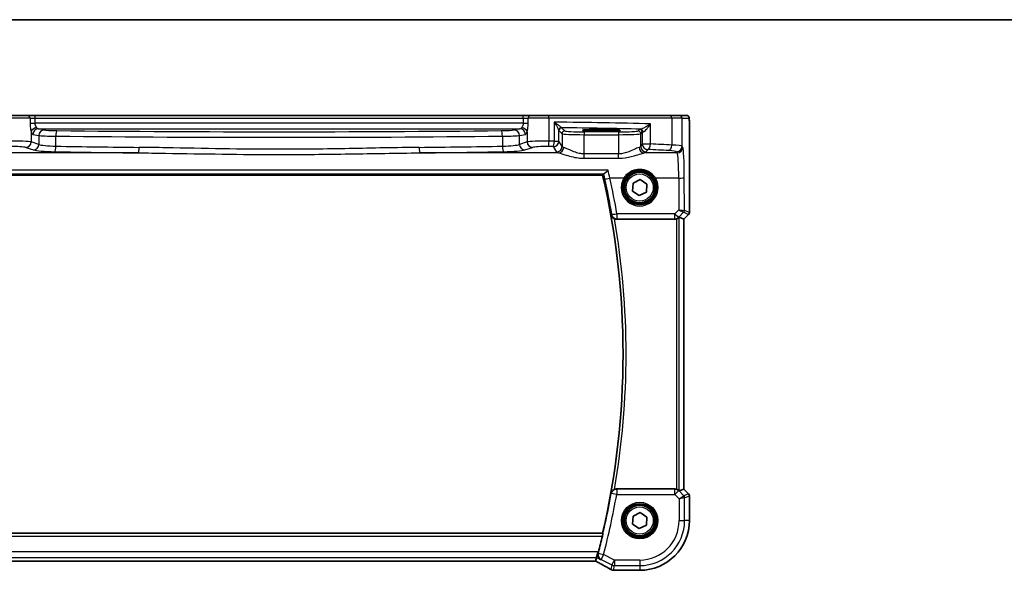
# Model space of a CAD drawing. Units: millimetres. Extents: x 29 to 4174, y 16 to 718.
# Drawn here: x 1195 to 1372, y 619 to 718 of the extents above; entities that cross this region are included whole.
import ezdxf

# ---------------------------------------------------------------- set-up
doc = ezdxf.new("R2010")
doc.units = ezdxf.units.MM
doc.header["$LTSCALE"] = 2
for name, color, linetype, lineweight in [('Border (ISO)', 7, 'Continuous', 35), ('Visible (ISO)', 7, 'Continuous', 35), ('Visible Narrow (ISO)', 7, 'Continuous', 25)]:
    doc.layers.add(name, color=color, linetype=linetype, lineweight=lineweight)

# ---------------------------------------------------------------- blocks, each defined once
blk = doc.blocks.new('図面枠 tk図枠')
at = {"layer": 'Border (ISO)'}
blk.add_line((14.5, 289), (405.5, 289), dxfattribs=at)

msp = doc.modelspace()

# ---------------------------------------------------------------- linework, layer by layer
at = {"layer": 'Visible (ISO)'}
for p, q in [((1192.7307, 701.2599), (1195.9433, 701.2599)), ((1197.3047, 701.2599), (1195.9433, 701.2599)), ((1285.2989, 701.2599), (1197.3047, 701.2599)), ((1286.6603, 701.2599), (1285.2989, 701.2599)), ((1286.6603, 701.2599), (1289.8729, 701.2599)), ((1289.8729, 701.2599), (1311.8063, 701.2599)), ((1311.8063, 701.2599), (1313.4399, 701.2599)), ((1314.7225, 701.2599), (1313.4399, 701.2599)), ((1315.2588, 699.7599), (1315.2588, 683.7848)), ((1298.6518, 698.7216), (1300.1518, 698.7216)), ((1300.1518, 698.4432), (1298.6518, 698.4432)), ((1182.9825, 690.5099), (1299.6211, 690.5099)), ((1305.0074, 687.6212), (1305.1015, 689.0615)), ((1305.1015, 689.0615), (1306.3959, 689.7002)), ((1306.3959, 689.7002), (1307.5962, 688.8985)), ((1307.5962, 688.8985), (1307.5021, 687.4582)), ((1306.2077, 686.8196), (1305.0074, 687.6212)), ((1307.5021, 687.4582), (1306.2077, 686.8196)), ((1315.1123, 683.4312), (1314.2588, 682.5777)), ((1302.1495, 682.5599), (1312.6283, 682.5599)), ((1314.2577, 682.5781), (1313.4357, 682.9186)), ((1314.2577, 682.5781), (1314.2588, 682.5777)), ((1314.2588, 682.5777), (1314.2588, 633.942)), ((1312.6283, 633.9599), (1302.1495, 633.9599)), ((1314.2577, 633.9416), (1313.4357, 633.6011)), ((1314.2588, 633.942), (1314.2577, 633.9416)), ((1314.2588, 633.942), (1315.1123, 633.0885)), ((1315.2588, 632.7349), (1315.2588, 628.2599)), ((1305.0074, 627.6212), (1305.1015, 629.0615)), ((1305.1015, 629.0615), (1306.3959, 629.7002)), ((1306.3959, 629.7002), (1307.5962, 628.8985)), ((1307.5962, 628.8985), (1307.5021, 627.4582)), ((1306.2077, 626.8196), (1305.0074, 627.6212)), ((1307.5021, 627.4582), (1306.2077, 626.8196)), ((1299.6211, 626.0099), (1182.9825, 626.0099)), ((1298.3493, 620.9612), (1298.5004, 621.6011)), ((1298.5004, 621.6011), (1298.7361, 622.5998)), ((1184.257, 620.9601), (1298.3466, 620.9601)), ((1306.3018, 619.3029), (1301.7795, 619.3029))]:
    msp.add_line(p, q, dxfattribs=at)
for centre, radius in [((1306.3018, 688.2599), 3), ((1306.3018, 688.2599), 2.75), ((1306.3018, 628.2599), 3), ((1306.3018, 628.2599), 2.75)]:
    msp.add_circle(centre, radius, dxfattribs=at)
for centre, radius, start, end in [((1160.1768, 658.2599), 143.125, 346.977862, 13.022138), ((1314.7588, 683.7848), 0.5, 315, 0), ((1314.7588, 632.7349), 0.5, 0, 45), ((1306.3018, 628.2599), 8.957, 270, 0), ((1160.1768, 658.2599), 143.2125, 345.555514, 346.761798)]:
    msp.add_arc(centre, radius, start, end, dxfattribs=at)
for centre, major_axis, ratio, start_param, end_param in [((1298.6518, 698.5824), (-2.6565, 0), 0.05240787, 4.71238898, 7.85398163), ((1300.1518, 698.5824), (2.6565, 0), 0.05240787, 4.71238898, 7.85398163), ((1312.6295, 683.5637), (-0.1517, -0.9924), 0.99610631, 0.151097, 0.46415558), ((1312.9364, 682.4174), (0.4997, 0.501), 0.03700701, 0.01526811, 0.61980318), ((1312.6295, 632.956), (-0.1517, 0.9924), 0.99610631, 5.81902973, 6.13208831), ((1312.9364, 634.1024), (0.4997, -0.501), 0.03700701, 5.66338213, 6.2679172), ((1296.7466, 621.7601), (1.6026, -0.7991), 0.02338606, 6.236319, 6.28867888), ((1304.0192, 620.5472), (-3.2355, -0.8962), 0.26216346, 0.59995895, 0.60825694), ((1301.7796, 620.0652), (-0.1052, -0.755), 0.99949707, 0.02972587, 0.1384113)]:
    msp.add_ellipse(centre, major_axis=major_axis, ratio=ratio, start_param=start_param, end_param=end_param, dxfattribs=at)
for points, knots in [([(1314.7225, 701.2599), (1314.7755, 701.2599), (1314.8293, 701.2512), (1314.9301, 701.218), (1314.9783, 701.193), (1315.0637, 701.1299), (1315.1019, 701.0908), (1315.1474, 701.0266), (1315.1606, 701.0044), (1315.1825, 700.9609), (1315.1914, 700.9395), (1315.2041, 700.9029), (1315.2087, 700.8874), (1315.2178, 700.8512), (1315.2215, 700.8317), (1315.2275, 700.794), (1315.2297, 700.7757), (1315.2376, 700.7008), (1315.2413, 700.6385), (1315.2495, 700.4663), (1315.253, 700.3477), (1315.2572, 700.1182), (1315.2582, 700.0066), (1315.2587, 699.8503), (1315.2588, 699.8051), (1315.2588, 699.7599)], [0, 0, 0, 0, 0.015985803, 0.015985803, 0.031903453, 0.031903453, 0.047948713, 0.047948713, 0.055756379, 0.055756379, 0.06293238, 0.06293238, 0.068348422, 0.068348422, 0.076445201, 0.076445201, 0.085863355, 0.085863355, 0.11421676, 0.11421676, 0.153556101, 0.153556101, 0.186974085, 0.186974085, 0.200535449, 0.200535449, 0.200535449, 0.200535449]), ([(1299.8335, 690.7374), (1299.8701, 690.7472), (1299.92, 690.7749), (1300.0543, 690.8678), (1300.144, 690.9408), (1300.3494, 691.1233), (1300.4687, 691.2384), (1300.5883, 691.3628), (1300.5895, 691.3641), (1300.5907, 691.3653)], [0, 0, 0, 0, 0.035266812, 0.035266812, 0.080835002, 0.080835002, 0.133800812, 0.133800812, 0.134341948, 0.134341948, 0.134341948, 0.134341948]), ([(1301.1353, 683.3416), (1301.1356, 683.3403), (1301.1359, 683.3389), (1301.1578, 683.2516), (1301.1922, 683.1675), (1301.2841, 683.0107), (1301.3414, 682.9369), (1301.474, 682.8078), (1301.5479, 682.7512), (1301.6733, 682.6786), (1301.7181, 682.6564), (1301.7642, 682.6371)], [-0.151034786, -0.151034786, -0.151034786, -0.151034786, -0.150522827, -0.150522827, -0.117959462, -0.117959462, -0.086497121, -0.086497121, -0.057565174, -0.057565174, -0.042568647, -0.042568647, -0.042568647, -0.042568647]), ([(1302.1495, 682.5599), (1302.0192, 682.5599), (1301.8902, 682.5853), (1301.7679, 682.6356), (1301.7661, 682.6364), (1301.7642, 682.6371)], [0, 0, 0, 0, 0.039090093, 0.039090093, 0.0396781857, 0.0396781857, 0.0396781857, 0.0396781857]), ([(1312.9364, 682.6087), (1312.9386, 682.6094), (1312.9408, 682.6101), (1313.0117, 682.6336), (1313.0816, 682.6645), (1313.206, 682.7351), (1313.2605, 682.7747), (1313.3132, 682.819), (1313.323, 682.8275), (1313.3323, 682.8359)], [0.2381510361, 0.2381510361, 0.2381510361, 0.2381510361, 0.2388530231, 0.2388530231, 0.2605449652, 0.2605449652, 0.2822369074, 0.2822369074, 0.2873225816, 0.2873225816, 0.2873225816, 0.2873225816]), ([(1301.7642, 633.8826), (1301.7181, 633.8633), (1301.6733, 633.8411), (1301.5479, 633.7685), (1301.474, 633.7119), (1301.3414, 633.5828), (1301.2841, 633.509), (1301.1922, 633.3522), (1301.1578, 633.2681), (1301.1359, 633.1808), (1301.1356, 633.1795), (1301.1353, 633.1781)], [-0.109658867, -0.109658867, -0.109658867, -0.109658867, -0.094425534, -0.094425534, -0.065036727, -0.065036727, -0.033077569, -0.033077569, 0, 0, 0.000520043, 0.000520043, 0.000520043, 0.000520043]), ([(1301.7642, 633.8826), (1301.7916, 633.8941), (1301.8196, 633.9043), (1301.9455, 633.9442), (1302.0472, 633.9599), (1302.1495, 633.9599)], [0.0997026301, 0.0997026301, 0.0997026301, 0.0997026301, 0.1086320894, 0.1086320894, 0.1393293738, 0.1393293738, 0.1393293738, 0.1393293738]), ([(1313.3323, 633.6838), (1313.3242, 633.6911), (1313.3158, 633.6985), (1313.2645, 633.7421), (1313.2094, 633.7824), (1313.0837, 633.8543), (1313.0128, 633.8858), (1312.9408, 633.9096), (1312.9386, 633.9103), (1312.9364, 633.9111)], [0.0346218741, 0.0346218741, 0.0346218741, 0.0346218741, 0.0390351116, 0.0390351116, 0.0610727772, 0.0610727772, 0.0831104428, 0.0831104428, 0.0838124672, 0.0838124672, 0.0838124672, 0.0838124672]), ([(1299.6589, 625.9623), (1299.6625, 625.9575), (1299.6643, 625.9443), (1299.663, 625.8955), (1299.6587, 625.8558), (1299.6454, 625.7649), (1299.6354, 625.7075), (1299.6114, 625.5865), (1299.5975, 625.5235), (1299.5836, 625.4642)], [0.0033505604, 0.0033505604, 0.0033505604, 0.0033505604, 0.0188908767, 0.0188908767, 0.0377817534, 0.0377817534, 0.0569360116, 0.0569360116, 0.0750645108, 0.0750645108, 0.0750645108, 0.0750645108]), ([(1299.2539, 621.2244), (1299.2527, 621.2251), (1299.2515, 621.2258), (1299.1563, 621.2809), (1299.071, 621.354), (1298.9313, 621.529), (1298.8747, 621.6303), (1298.8018, 621.8476), (1298.7813, 621.9611), (1298.7806, 622.1785), (1298.7928, 622.2782), (1298.8201, 622.3779)], [-0.000608223, -0.000608223, -0.000608223, -0.000608223, 0, 0, 0.047875874, 0.047875874, 0.093239103, 0.093239103, 0.133321297, 0.133321297, 0.164999409, 0.164999409, 0.164999409, 0.164999409]), ([(1298.3394, 620.9601), (1298.5616, 620.8439), (1298.7784, 620.7296), (1299.1999, 620.5054), (1299.4045, 620.3956), (1299.7955, 620.1836), (1299.9819, 620.0815), (1300.3332, 619.8866), (1300.4982, 619.7939), (1300.8038, 619.6197), (1300.9443, 619.5382), (1301.0713, 619.4631)], [-1.314096661, -1.314096661, -1.314096661, -1.314096661, -1.189757788, -1.189757788, -1.063907901, -1.063907901, -0.938058013, -0.938058013, -0.812208126, -0.812208126, -0.686358239, -0.686358239, -0.686358239, -0.686358239]), ([(1301.4815, 619.3286), (1301.4473, 619.3319), (1301.4153, 619.3367), (1301.3543, 619.3489), (1301.3252, 619.3562), (1301.2694, 619.3727), (1301.2426, 619.382), (1301.1908, 619.4023), (1301.1659, 619.4133), (1301.1175, 619.437), (1301.094, 619.4496), (1301.0713, 619.4631)], [0, 0, 0, 0, 0.0048156093, 0.0048156093, 0.0096312185, 0.0096312185, 0.0144468278, 0.0144468278, 0.0192624371, 0.0192624371, 0.0240780463, 0.0240780463, 0.0240780463, 0.0240780463]), ([(1301.6968, 619.3074), (1301.6848, 619.3087), (1301.6725, 619.31), (1301.6475, 619.3126), (1301.6347, 619.3139), (1301.6087, 619.3166), (1301.5955, 619.3179), (1301.5685, 619.3205), (1301.5548, 619.3218), (1301.5269, 619.3244), (1301.5127, 619.3257), (1301.4983, 619.327)], [-1.1232230281, -1.1232230281, -1.1232230281, -1.1232230281, -1.1074234002, -1.1074234002, -1.0916237723, -1.0916237723, -1.0758241444, -1.0758241444, -1.0600245165, -1.0600245165, -1.0442248885, -1.0442248885, -1.0442248885, -1.0442248885])]:
    msp.add_open_spline(points, degree=3, knots=knots, dxfattribs=at)
for points, degree in [([(1299.6211, 690.5099), (1299.7027, 690.6126), (1299.7844, 690.7154)], 2), ([(1299.8335, 690.7374), (1299.8067, 690.7303), (1299.7903, 690.7229), (1299.7844, 690.7154)], 3), ([(1299.6589, 625.9623), (1299.64, 625.9861), (1299.6211, 626.0099)], 2), ([(1298.8201, 622.3779), (1298.8347, 622.4312), (1298.8489, 622.4846), (1298.8623, 622.5367)], 3)]:
    msp.add_open_spline(points, degree=degree, dxfattribs=at)
at = {"layer": 'Visible Narrow (ISO)'}
for p, q in [((1197.3047, 700.7599), (1197.3047, 701.2599)), ((1285.2989, 700.7599), (1285.2989, 701.2599)), ((1196.3971, 700.7599), (1192.649, 700.7599)), ((1196.3971, 700.7599), (1197.3047, 700.7599)), ((1196.3971, 700.7599), (1196.3971, 699.8985)), ((1196.3971, 699.8378), (1197.2664, 699.8378)), ((1196.3971, 699.8378), (1197.3047, 699.8378)), ((1196.3971, 699.8378), (1196.3971, 699.8377)), ((1196.3971, 699.8377), (1197.3047, 699.8377)), ((1197.3047, 699.8378), (1197.2664, 699.8378)), ((1197.3047, 700.7599), (1285.2989, 700.7599)), ((1197.3047, 699.8378), (1197.3047, 700.7599)), ((1197.3047, 699.8377), (1197.3047, 699.8378)), ((1285.2989, 699.8377), (1197.3047, 699.8377)), ((1285.2989, 700.7599), (1286.2065, 700.7599)), ((1285.2989, 700.7599), (1285.2989, 699.8378)), ((1285.2989, 699.8378), (1286.2065, 699.8378)), ((1285.3372, 699.8378), (1285.2989, 699.8378)), ((1285.2989, 699.8378), (1285.2989, 699.8377)), ((1285.2989, 699.8377), (1286.2065, 699.8377)), ((1285.3372, 699.8378), (1286.2065, 699.8378)), ((1289.9546, 700.7599), (1286.2065, 700.7599)), ((1286.2065, 699.8985), (1286.2065, 700.7599)), ((1286.2065, 699.8377), (1286.2065, 699.8378)), ((1312.0722, 700.7599), (1289.9546, 700.7599)), ((1289.9546, 696.6392), (1289.9546, 700.7599)), ((1290.8977, 700.043), (1290.8977, 696.6251)), ((1308.2433, 696.1081), (1308.2433, 699.7333)), ((1313.9392, 700.7599), (1312.0722, 700.7599)), ((1312.0722, 700.7599), (1312.0722, 695.9178)), ((1313.9392, 700.7599), (1315.2218, 700.7599)), ((1313.9392, 695.7092), (1313.9392, 700.7599)), ((1315.2577, 699.7599), (1315.2588, 699.7599)), ((1315.2577, 699.7599), (1315.2577, 683.785)), ((1196.6012, 698.2972), (1196.6012, 696.48)), ((1196.9149, 697.8405), (1197.977, 697.6327)), ((1198.9429, 698.6314), (1197.8808, 698.8391)), ((1197.8808, 698.8391), (1284.7228, 698.8391)), ((1197.977, 697.6327), (1197.977, 696.0308)), ((1284.7228, 698.8391), (1283.6607, 698.6314)), ((1284.6266, 697.6327), (1285.6887, 697.8405)), ((1284.6266, 696.0308), (1284.6266, 697.6327)), ((1286.0024, 698.2972), (1286.0024, 696.48)), ((1291.7173, 696.6251), (1291.7173, 698.573)), ((1291.7328, 698.5295), (1292.3031, 697.9592)), ((1292.8025, 698.4585), (1292.2321, 699.0288)), ((1292.3031, 697.9592), (1292.3031, 695.6472)), ((1296.2977, 698.2847), (1296.2977, 697.7854)), ((1302.5059, 698.2847), (1296.2977, 698.2847)), ((1296.2977, 697.7854), (1302.5059, 697.7854)), ((1296.2977, 694.3299), (1296.2977, 697.7854)), ((1298.6518, 698.4432), (1298.6518, 698.7216)), ((1300.1518, 698.4432), (1300.1518, 698.7216)), ((1302.5059, 698.2847), (1302.5059, 697.7854)), ((1302.5059, 697.7854), (1302.5059, 694.3299)), ((1306.2772, 698.7346), (1306.0011, 698.4585)), ((1306.5005, 697.9592), (1306.7766, 698.2353)), ((1306.5005, 695.6472), (1306.5005, 697.9592)), ((1306.7766, 698.2353), (1306.7766, 696.1081)), ((1197.977, 696.0308), (1196.6012, 696.48)), ((1201.0542, 695.7151), (1201.0542, 697.5193)), ((1281.5493, 697.5193), (1281.5493, 695.7151)), ((1286.0024, 696.48), (1284.6266, 696.0308)), ((1290.8977, 696.6251), (1291.7173, 696.6251)), ((1292.3031, 695.6472), (1291.7173, 696.6251)), ((1306.7766, 696.1081), (1306.5005, 695.6472)), ((1306.7766, 696.1081), (1308.2433, 696.1081)), ((1215.9421, 694.505), (1190.9181, 694.505)), ((1195.6352, 695.4838), (1197.011, 695.0346)), ((1291.6855, 694.505), (1266.6614, 694.505)), ((1285.5925, 695.0346), (1286.9683, 695.4838)), ((1290.7187, 695.6289), (1291.3045, 694.651)), ((1296.2977, 693.5289), (1296.2977, 694.3299)), ((1302.5059, 694.3299), (1296.2977, 694.3299)), ((1302.5059, 693.5289), (1302.5059, 694.3299)), ((1313.0652, 694.505), (1307.1181, 694.505)), ((1307.4991, 694.651), (1307.7752, 695.1119)), ((1312.9406, 694.713), (1313.0652, 694.505)), ((1314.0638, 695.5011), (1313.9392, 695.7092)), ((1296.2977, 693.5289), (1302.5059, 693.5289)), ((1300.5907, 691.3653), (1182.0129, 691.3653)), ((1182.7701, 690.7374), (1299.8335, 690.7374)), ((1303.4409, 689.9598), (1300.9464, 689.9598)), ((1313.3511, 689.9598), (1309.1627, 689.9598)), ((1313.3511, 689.9598), (1313.3772, 684.2699)), ((1314.3767, 684.1499), (1314.3497, 690.0469)), ((1302.1963, 683.5248), (1302.1963, 682.6158)), ((1312.6369, 683.5248), (1302.1963, 683.5248)), ((1313.3772, 684.2699), (1312.6369, 683.5248)), ((1312.6369, 682.6158), (1312.6369, 683.5248)), ((1313.343, 682.9058), (1314.2279, 683.7965)), ((1314.2305, 683.7968), (1315.1114, 683.4319)), ((1315.1114, 683.4319), (1314.2577, 682.5781)), ((1315.2577, 683.785), (1314.3767, 684.1499)), ((1315.1123, 683.4312), (1315.1114, 683.4319)), ((1315.2577, 683.785), (1315.2588, 683.7848)), ((1302.1963, 682.6158), (1312.6369, 682.6158)), ((1312.6369, 682.6158), (1312.6283, 682.5599)), ((1312.9364, 682.6087), (1312.9364, 633.9111)), ((1313.3323, 682.8359), (1313.343, 682.9058)), ((1313.4357, 633.6011), (1313.4357, 682.9186)), ((1314.2577, 682.5781), (1314.2577, 633.9416)), ((1312.6295, 633.9522), (1302.1559, 633.9522)), ((1302.1559, 633.9522), (1302.1559, 632.956)), ((1312.6283, 633.9599), (1312.6295, 633.9522)), ((1312.6295, 632.956), (1312.6295, 633.9522)), ((1314.2577, 633.9416), (1315.1114, 633.0878)), ((1302.1559, 632.956), (1301.1751, 633.1308)), ((1302.1559, 632.956), (1312.6295, 632.956)), ((1313.3356, 633.6622), (1312.6295, 632.956)), ((1312.6295, 632.956), (1313.4095, 632.176)), ((1313.3356, 633.6622), (1313.3323, 633.6838)), ((1314.2619, 632.7359), (1313.3356, 633.6622)), ((1313.4095, 632.176), (1314.2619, 632.7359)), ((1314.4081, 632.3829), (1313.4095, 632.176)), ((1313.4095, 632.176), (1313.4095, 628.2599)), ((1315.1114, 633.0878), (1314.2619, 632.7359)), ((1314.4081, 632.3829), (1315.2577, 632.7348)), ((1314.4081, 628.2599), (1314.4081, 632.3829)), ((1315.1114, 633.0878), (1315.1123, 633.0885)), ((1315.2588, 632.7349), (1315.2577, 632.7348)), ((1315.2577, 632.7348), (1315.2577, 628.2599)), ((1313.4095, 628.2599), (1314.4081, 628.2599)), ((1315.2577, 628.2599), (1314.4081, 628.2599)), ((1315.2577, 628.2599), (1315.2588, 628.2599)), ((1299.6589, 625.9623), (1182.9447, 625.9623)), ((1183.02, 625.4642), (1299.5836, 625.4642)), ((1298.7361, 622.5998), (1183.8675, 622.5998)), ((1184.1032, 621.6011), (1298.5004, 621.6011)), ((1298.5004, 621.6011), (1299.2539, 621.2244)), ((1298.8623, 622.5367), (1298.7361, 622.5998)), ((1298.8295, 622.379), (1299.7939, 622.1295)), ((1299.7939, 622.1295), (1299.3473, 621.2363)), ((1301.7485, 621.1522), (1299.7939, 622.1295)), ((1298.3493, 620.9612), (1184.2543, 620.9612)), ((1299.3473, 621.2363), (1301.3019, 620.259)), ((1301.3019, 620.259), (1301.1095, 619.444)), ((1301.3019, 620.259), (1301.7485, 621.1522)), ((1301.5532, 619.3262), (1301.7485, 620.1535)), ((1306.3018, 621.1522), (1301.7485, 621.1522)), ((1301.7485, 621.1522), (1301.7485, 620.1535)), ((1301.7485, 620.1535), (1306.3018, 620.1535)), ((1306.3018, 621.1522), (1306.3018, 620.1535)), ((1306.3018, 620.1535), (1306.3018, 619.304)), ((1306.3018, 619.304), (1301.7782, 619.304)), ((1306.3018, 619.304), (1306.3018, 619.3029))]:
    msp.add_line(p, q, dxfattribs=at)
for centre, radius in [((1306.3018, 688.2599), 2.45), ((1306.3018, 628.2599), 3.2979), ((1306.3018, 628.2599), 3.098), ((1306.3018, 628.2599), 2.45)]:
    msp.add_circle(centre, radius, dxfattribs=at)
for centre, radius, start, end in [((1160.1768, 658.2599), 143.1726, 349.910552, 10.089448), ((1160.1768, 658.2599), 143.6707, 350.231101, 9.768899), ((1160.1768, 658.2599), 143.2201, 345.491171, 349.894722), ((1160.1768, 658.2599), 144.2163, 345.491171, 349.894722), ((1306.3018, 628.2599), 8.9559, 270, 0), ((1306.3018, 628.2599), 8.1063, 270, 0), ((1306.3018, 628.2599), 7.1077, 270, 0)]:
    msp.add_arc(centre, radius, start, end, dxfattribs=at)
for centre, major_axis, ratio, start_param, end_param in [((1195.9433, 700.7599), (0, 0.5), 0.90760737, 4.71238898, 6.28318531), ((1286.6603, 700.7599), (0, 0.5), 0.90760737, 0, 1.57079633), ((1289.8729, 700.7599), (0, 0.5), 0.16325817, 4.71238898, 6.28318531), ((1311.8063, 700.7599), (0, 0.5), 0.5318859, 4.71238898, 6.28318531), ((1313.4399, 700.7599), (0, 0.5), 0.99862953, 4.71238898, 6.28318531), ((1314.7225, 700.7599), (0, 0.5), 0.99862953, 4.71238898, 6.28318531), ((1197.3047, 699.9425), (-1, 0), 0.10481556, 0.43324702, 1.53247275), ((1285.2989, 699.9425), (-1, 0), 0.10481556, 1.60911991, 2.70834563), ((1280.1591, 697.0008), (-60, 0), 0.05153432, 4.22528376, 4.53244267), ((1197.5671, 698.2972), (0.9514, 0.3079), 0.75434694, 1.33135923, 2.73633542), ((1196.9429, 699.8377), (0, -2), 0.26794919, 5.59161463, 6.23082543), ((1197.8808, 697.8405), (0.192, 0.9814), 0.96469056, 0.20003588, 1.75728625), ((1197.9089, 699.8377), (0, 1), 0.53589838, 2.45002197, 3.08923278), ((1198.9429, 697.6327), (0.192, 0.9814), 0.96469056, 0.20003588, 1.75728625), ((1201.8407, 697.6734), (4, 0), 0.03930583, 3.40339204, 4.51449217), ((1201.8407, 698.6721), (-3, 0), 0.05240778, 0.26179939, 1.37289951), ((1201.2509, 697.5193), (0.0105, 0.9999), 0.19659719, 0.05340304, 1.57286234), ((1241.3018, 708.9855), (-203.71, 0), 0.05240778, 1.37289951, 1.76869314), ((1280.7629, 698.6721), (-3, 0), 0.05240778, 1.76869314, 2.87979327), ((1281.3527, 697.5193), (-0.0105, 0.9999), 0.19659719, 4.71032297, 6.22978227), ((1280.7629, 697.6734), (4, 0), 0.03930583, 4.91028579, 6.02138592), ((1283.6607, 697.6327), (-0.192, 0.9814), 0.96469056, 4.52589906, 6.08314943), ((1284.6947, 699.8377), (0, -1), 0.53589838, 0.05235988, 0.69157068), ((1284.7228, 697.8405), (-0.192, 0.9814), 0.96469056, 4.52589906, 6.08314943), ((1285.0365, 698.2972), (-0.9514, 0.3079), 0.75434694, 3.54684989, 4.95182608), ((1285.6606, 699.8377), (0, 2), 0.26794919, 3.19395253, 3.83316333), ((1292.2166, 698.573), (-0.4889, -0.1048), 0.97013703, 4.54653067, 6.06570784), ((1292.2321, 698.5295), (-0.3536, -0.3536), 0.99726469, 3.92836034, 5.49641762), ((1280.1591, 696.0022), (59, 0), 0.05240778, 1.10847973, 1.36471228), ((1292.8025, 697.9592), (-0.3536, -0.3536), 0.99726469, 3.92836034, 5.49641762), ((1296.2977, 697.9688), (4, 0), 0.04585681, 3.19395253, 4.71238898), ((1296.2977, 698.4681), (-3.5, 0), 0.05240778, 0.05235988, 1.57079633), ((1302.5059, 698.4681), (-3.5, 0), 0.05240778, 1.57079633, 3.08923278), ((1302.5059, 697.9688), (4, 0), 0.04585681, 4.71238898, 6.23082543), ((1306.0011, 697.9592), (0.3536, -0.3536), 0.99726469, 0.78676769, 2.35482496), ((1307.7752, 698.7305), (-1.5, 0), 0.05240778, 5.76190867, 6.23082543), ((1306.2772, 698.2353), (0.3536, -0.3536), 0.99726469, 0.78676769, 2.35482496), ((1306.4744, 698.2703), (-0.0454, 0.4979), 0.86628996, 4.63349399, 6.17822471), ((1307.7752, 698.2312), (1, 0), 0.07861167, 2.62031602, 3.08923278), ((1193.2204, 696.4234), (-3.5, 0), 0.0624919, 3.40339204, 4.87638121), ((1195.6352, 696.48), (-0.3104, -0.9506), 0.9624951, 0.32705272, 1.87528957), ((1197.011, 696.0308), (-0.3104, -0.9506), 0.9624951, 0.32705272, 1.87528957), ((1201.8407, 696.144), (-4, 0), 0.10936083, 0.26179939, 1.37289951), ((1241.3018, 707.9869), (204.71, 0), 0.05215177, 4.51449217, 4.91028579), ((1280.7629, 696.144), (-4, 0), 0.10936083, 1.76869314, 2.87979327), ((1285.5925, 696.0308), (0.3104, -0.9506), 0.9624951, 4.40789574, 5.95613258), ((1289.3832, 696.4234), (-3.5, 0), 0.0624919, 4.54839675, 6.02138592), ((1286.9683, 696.48), (0.3104, -0.9506), 0.9624951, 4.40789574, 5.95613258), ((1289.7913, 696.6392), (-0.0145, -0.9999), 0.16324151, 0.08845604, 1.57315965), ((1280.1591, 691.5466), (-60, 0), 0.08603052, 4.53244267, 4.54839675), ((1290.7187, 696.6251), (-0.0159, -0.9999), 0.17895481, 0.08870203, 1.57364446), ((1290.7187, 696.6251), (0.8579, 0.5139), 0.9948398, 4.1749656, 5.74120053), ((1307.7752, 696.1081), (0.8579, -0.5139), 0.9948398, 3.68357743, 5.24981236), ((1307.7752, 696.1081), (-0.0463, -0.9989), 0.46767778, 0.09876422, 1.59246541), ((1280.1591, 691.5466), (-60, 0), 0.08603052, 4.15156292, 4.22528376), ((1311.5403, 695.9178), (-0.0549, -0.9985), 0.53131096, 0.1030602, 1.59998448), ((1309.9447, 695.6955), (-4, 0), 0.0656165, 3.19395253, 4.15156292), ((1193.2204, 695.4272), (2.5, 0), 0.08748866, 0.26179939, 1.73478856), ((1201.8407, 695.1478), (5, 0), 0.08748866, 3.40339204, 4.51449217), ((1200.8576, 695.7151), (-0.0175, -0.9998), 0.19657855, 0.08900764, 1.57424496), ((1241.3018, 712.365), (205.71, 0), 0.08748866, 4.51449217, 4.58879595), ((1241.3018, 713.3612), (-204.71, 0), 0.08791604, 1.37289951, 1.4472033), ((1215.9421, 695.5011), (-0.0109, -0.9999), 0.12327145, 0.08793889, 1.57213609), ((1241.3018, 713.3612), (-204.71, 0), 0.08791604, 1.69438936, 1.76869314), ((1266.6614, 695.5011), (0.0109, -0.9999), 0.12327145, 4.71104922, 6.19524642), ((1241.3018, 712.365), (205.71, 0), 0.08748866, 4.83598201, 4.91028579), ((1281.746, 695.7151), (0.0175, -0.9998), 0.19657855, 4.70894035, 6.19417767), ((1280.7629, 695.1478), (5, 0), 0.08748866, 4.91028579, 6.02138592), ((1289.3832, 695.4272), (2.5, 0), 0.08748866, 1.4068041, 2.87979327), ((1280.1591, 690.5504), (59, 0), 0.08748866, 1.39085002, 1.4068041), ((1291.3045, 695.6472), (-0.8579, -0.5139), 0.9948398, 1.03337295, 2.59960788), ((1296.2977, 694.6739), (5, 0), 0.08748866, 3.19395253, 3.53807163), ((1291.6855, 695.5011), (-0.2046, -0.9789), 0.91943724, 0.22349271, 1.76062549), ((1296.2977, 695.6701), (-4, 0), 0.10936083, 0.05235988, 0.39647897), ((1302.5059, 695.6701), (-4, 0), 0.10936083, 2.74511368, 3.08923278), ((1307.1181, 695.5011), (0.2046, -0.9789), 0.91943724, 4.52255981, 6.0596926), ((1307.4991, 695.6472), (0.8579, -0.5139), 0.9948398, 3.68357743, 5.24981236), ((1302.5059, 694.6739), (5, 0), 0.08748866, 5.88670633, 6.23082543), ((1280.1591, 690.5504), (59, 0), 0.08748866, 1.00997027, 1.08369111), ((1309.9447, 694.6993), (3, 0), 0.08748866, 0.05235988, 1.00997027), ((1312.9406, 695.7092), (-0.8579, -0.5139), 0.9948398, 1.03337295, 2.59960788), ((1313.0652, 695.5011), (-0.8579, -0.5139), 0.9948398, 1.03337295, 2.59960788), ((1313.0378, 689.524), (0, -5), 0.06288934, 1.65806279, 3.05432619), ((1314.0364, 689.524), (0, 6), 0.05240778, 4.79965544, 6.19591884), ((1300.9464, 690.0469), (-0.9771, -0.213), 0.0851711, 0.08758553, 1.55223439), ((1160.1768, 659.2755), (0, 144.079), 0.99997071, 4.88149939, 4.92700075), ((1306.3018, 688.2526), (0, -3.3315), 0.99999533, 4.17438388, 8.39198674), ((1303.4409, 689.9772), (0.1717, -0.1025), 0.07491832, 4.75706437, 6.24818031), ((1309.1627, 689.9772), (-0.1717, -0.1025), 0.07491832, 0.035005, 1.52612093), ((1313.3511, 690.0469), (1, 0.0046), 0.08715483, 4.71198937, 6.23062524), ((1302.1963, 683.612), (-0.9857, -0.1683), 0.08592177, 0.08759121, 1.55612743), ((1302.1963, 683.612), (-0.7667, 0.642), 0.99355269, 0.87690545, 2.26468721), ((1312.6369, 683.612), (0.7094, -0.7048), 0.06194553, 4.77385531, 6.23072459), ((1313.3772, 684.3571), (1.0008, -0.203), 0.08365601, 4.72935977, 6.18622904), ((1313.3772, 684.3571), (0.8554, -0.5577), 0.07157457, 4.75902233, 6.21589161), ((1313.8748, 684.1496), (-0.1666, 0.4714), 0.99269387, 3.59023944, 4.36968335), ((1313.7335, 683.2946), (0.4974, 0.502), 0.03731914, 0.01525484, 0.07702144), ((1313.8774, 684.1499), (0.1913, 0.4619), 0.99839497, 4.3202575, 5.10452046), ((1313.3804, 683.6477), (0.9977, 0.5032), 0.00505083, 6.16633995, 6.22810655), ((1314.7584, 683.785), (-0.1913, -0.4619), 0.99839497, 1.17866484, 1.96292781), ((1312.6369, 683.612), (-0.9885, 0.1511), 0.99610631, 1.72189332, 2.50601045), ((1302.1559, 632.956), (-0.7666, -0.6421), 0.99355119, 4.01835884, 5.40641912), ((1312.6295, 632.956), (0.9885, 0.1511), 0.99610631, 0.6355822, 1.41969933), ((1313.9088, 632.3829), (-0.1913, 0.4619), 0.99839497, 4.3202575, 5.10452046), ((1314.7584, 632.7348), (0.1913, -0.4619), 0.99839497, 1.17866484, 1.96292781), ((1299.7939, 622.1295), (0.126, -0.992), 0.99559303, 4.33430415, 5.69111843), ((1296.2373, 621.6958), (5.7984, -2.9072), 0.04684915, 0.59692508, 1.2229249), ((1301.7485, 621.1522), (0.9732, -0.2298), 0.99855333, 4.48088869, 4.94388927), ((1301.5532, 620.0751), (-0.0717, -0.7466), 0.87697175, 0, 0.10912674), ((1301.5657, 620.074), (-0.0673, -0.747), 0.86364923, 0, 0.1040094), ((1296.5946, 619.1736), (-5.75, 0), 0.05240778, 3.58916595, 3.66816409), ((1301.7782, 620.053), (-0.0814, -0.7456), 0.90049552, 0, 0.12064225)]:
    msp.add_ellipse(centre, major_axis=major_axis, ratio=ratio, start_param=start_param, end_param=end_param, dxfattribs=at)
for points, knots in [([(1196.3971, 699.8985), (1196.3971, 699.889), (1196.3971, 699.8794), (1196.3971, 699.864), (1196.3971, 699.8582), (1196.3971, 699.8487), (1196.3971, 699.8451), (1196.3971, 699.8406), (1196.3971, 699.8396), (1196.3971, 699.8385), (1196.3971, 699.8382), (1196.3971, 699.8379), (1196.3971, 699.8379), (1196.3971, 699.8378)], [-0.00607869779, -0.00607869779, -0.00607869779, -0.00607869779, -0.00321461832, -0.00321461832, -0.00145664781, -0.00145664781, -0.00037620821, -0.00037620821, -0.00009637074, -0.00009637074, -0.00002419041, -0.00002419041, -0.00000520523, -0.00000520523, -0.00000520523, -0.00000520523]), ([(1196.3971, 699.8377), (1196.3971, 699.7172), (1196.401, 699.5967), (1196.4208, 699.2894), (1196.4423, 699.1065), (1196.5036, 698.7168), (1196.5467, 698.5192), (1196.5917, 698.335), (1196.5965, 698.3159), (1196.6012, 698.2972)], [0, 0, 0, 0, 0.036155268, 0.036155268, 0.094003697, 0.094003697, 0.169206655, 0.169206655, 0.178162245, 0.178162245, 0.178162245, 0.178162245]), ([(1197.5671, 699.0675), (1197.5611, 699.0768), (1197.555, 699.0864), (1197.4971, 699.1784), (1197.4417, 699.2773), (1197.3628, 699.4721), (1197.3352, 699.5636), (1197.3098, 699.7172), (1197.3047, 699.7775), (1197.3047, 699.8377)], [-0.178162245, -0.178162245, -0.178162245, -0.178162245, -0.169206655, -0.169206655, -0.094003697, -0.094003697, -0.036155268, -0.036155268, 0, 0, 0, 0]), ([(1285.2989, 699.8377), (1285.2989, 699.6599), (1285.2509, 699.4833), (1285.1376, 699.2317), (1285.0846, 699.1419), (1285.0365, 699.0675)], [-0.178167407, -0.178167407, -0.178167407, -0.178167407, -0.071455875, -0.071455875, 0, 0, 0, 0]), ([(1286.0024, 698.2972), (1286.0399, 698.446), (1286.0811, 698.6257), (1286.1692, 699.1288), (1286.2065, 699.482), (1286.2065, 699.8377)], [0, 0, 0, 0, 0.071455875, 0.071455875, 0.178167407, 0.178167407, 0.178167407, 0.178167407]), ([(1286.2065, 699.8378), (1286.2065, 699.8379), (1286.2065, 699.8379), (1286.2065, 699.8382), (1286.2065, 699.8385), (1286.2065, 699.8396), (1286.2065, 699.8406), (1286.2065, 699.8451), (1286.2065, 699.8487), (1286.2065, 699.8582), (1286.2065, 699.864), (1286.2065, 699.8794), (1286.2065, 699.889), (1286.2065, 699.8985)], [-0.00602332442, -0.00602332442, -0.00602332442, -0.00602332442, -0.00600433924, -0.00600433924, -0.0059321589, -0.0059321589, -0.00565232141, -0.00565232141, -0.00457188173, -0.00457188173, -0.00281391134, -0.00281391134, 0.00005016814, 0.00005016814, 0.00005016814, 0.00005016814]), ([(1292.1971, 699.0581), (1292.1881, 699.0705), (1292.1736, 699.0865), (1292.1237, 699.1357), (1292.0814, 699.173), (1291.9659, 699.2692), (1291.8868, 699.3316), (1291.6781, 699.4908), (1291.538, 699.5937), (1291.2346, 699.8107), (1291.0672, 699.9273), (1290.8977, 700.043)], [0, 0, 0, 0, 0.023355919, 0.023355919, 0.060725389, 0.060725389, 0.108829563, 0.108829563, 0.177438514, 0.177438514, 0.250816392, 0.250816392, 0.250816392, 0.250816392]), ([(1290.8977, 700.043), (1291.0113, 699.8703), (1291.1223, 699.6962), (1291.3207, 699.3723), (1291.411, 699.2188), (1291.5421, 698.9811), (1291.5908, 698.888), (1291.659, 698.7444), (1291.6828, 698.6887), (1291.7082, 698.6153), (1291.7147, 698.5915), (1291.7173, 698.573)], [-0.250816392, -0.250816392, -0.250816392, -0.250816392, -0.177438514, -0.177438514, -0.108829563, -0.108829563, -0.060725389, -0.060725389, -0.023355919, -0.023355919, 0, 0, 0, 0]), ([(1308.2433, 699.7333), (1308.0561, 699.5966), (1307.8536, 699.4593), (1307.4862, 699.2295), (1307.3235, 699.134), (1307.0409, 698.9824), (1306.9208, 698.923), (1306.7254, 698.8386), (1306.6476, 698.8095), (1306.5404, 698.7795), (1306.5041, 698.7722), (1306.4744, 698.7697)], [-0.000764721, -0.000764721, -0.000764721, -0.000764721, 0.088942045, 0.088942045, 0.157495256, 0.157495256, 0.210624404, 0.210624404, 0.25149298, 0.25149298, 0.277035839, 0.277035839, 0.277035839, 0.277035839]), ([(1306.908, 698.2703), (1306.9362, 698.2742), (1306.9689, 698.2853), (1307.0618, 698.3309), (1307.126, 698.375), (1307.2826, 698.5031), (1307.3757, 698.5934), (1307.5898, 698.8234), (1307.7098, 698.9685), (1307.9748, 699.3173), (1308.1164, 699.5257), (1308.2433, 699.7333)], [-0.277035839, -0.277035839, -0.277035839, -0.277035839, -0.25149298, -0.25149298, -0.210624404, -0.210624404, -0.157495256, -0.157495256, -0.088942045, -0.088942045, 0.000764721, 0.000764721, 0.000764721, 0.000764721]), ([(1315.2218, 700.7599), (1315.2283, 700.7599), (1315.2341, 700.7122), (1315.2446, 700.554), (1315.2491, 700.4423), (1315.2549, 700.2048), (1315.2565, 700.0838), (1315.2576, 699.8956), (1315.2577, 699.8255), (1315.2577, 699.7599)], [-1, -1, -1, -1, -0.70249042, -0.70249042, -0.409663684, -0.409663684, -0.157562955, -0.157562955, 0, 0, 0, 0]), ([(1291.7173, 698.573), (1291.7199, 698.5612), (1291.7224, 698.5516), (1291.7276, 698.5371), (1291.7302, 698.5321), (1291.7328, 698.5295)], [0, 0, 0, 0, 0.0149909658, 0.0149909658, 0.0299819316, 0.0299819316, 0.0299819316, 0.0299819316]), ([(1292.2321, 699.0288), (1292.2262, 699.0306), (1292.2203, 699.034), (1292.2086, 699.0437), (1292.2028, 699.0501), (1292.1971, 699.0581)], [-0.0299819316, -0.0299819316, -0.0299819316, -0.0299819316, -0.0149909658, -0.0149909658, 0, 0, 0, 0]), ([(1215.9421, 694.505), (1217.5636, 694.4903), (1219.1872, 694.4685), (1227.6193, 694.3411), (1234.4601, 694.2102), (1245.5397, 694.2102), (1249.7774, 694.2548), (1258.2355, 694.3836), (1262.4561, 694.4669), (1266.6614, 694.505)], [0, 0, 0, 0, 0.49019177, 0.49019177, 2.54272487, 2.54272487, 3.81408731, 3.81408731, 5.08544975, 5.08544975, 5.08544975, 5.08544975]), ([(1266.5382, 695.5011), (1262.3533, 695.4554), (1258.1532, 695.3556), (1249.7362, 695.201), (1245.5191, 695.1474), (1234.4934, 695.1474), (1227.6858, 695.3046), (1219.2947, 695.4574), (1217.679, 695.4835), (1216.0654, 695.5011)], [-5.08544975, -5.08544975, -5.08544975, -5.08544975, -3.81408731, -3.81408731, -2.54272487, -2.54272487, -0.49019177, -0.49019177, 0, 0, 0, 0]), ([(1291.6855, 694.505), (1291.9898, 694.452), (1292.4608, 694.2916), (1293.4171, 693.995), (1293.8436, 693.8694), (1294.685, 693.6792), (1295.0885, 693.6083), (1295.7661, 693.5424), (1296.0319, 693.5289), (1296.2977, 693.5289)], [-0.600450104, -0.600450104, -0.600450104, -0.600450104, -0.363290843, -0.363290843, -0.207257191, -0.207257191, -0.079714304, -0.079714304, 0, 0, 0, 0]), ([(1296.2977, 694.3299), (1296.0851, 694.3299), (1295.8724, 694.3461), (1295.3303, 694.4251), (1295.0075, 694.5103), (1294.3344, 694.7384), (1293.9932, 694.8892), (1293.2281, 695.2451), (1292.8514, 695.4376), (1292.6079, 695.5011)], [0, 0, 0, 0, 0.079714304, 0.079714304, 0.207257191, 0.207257191, 0.363290843, 0.363290843, 0.600450104, 0.600450104, 0.600450104, 0.600450104]), ([(1306.1956, 695.5011), (1306.0773, 695.4702), (1305.9272, 695.4092), (1305.4704, 695.2024), (1305.1244, 695.0277), (1304.2212, 694.6384), (1303.6248, 694.4287), (1302.8319, 694.3393), (1302.6689, 694.3299), (1302.5059, 694.3299)], [-0.60045662, -0.60045662, -0.60045662, -0.60045662, -0.485210684, -0.485210684, -0.300817186, -0.300817186, -0.061105638, -0.061105638, 0, 0, 0, 0]), ([(1302.5059, 693.5289), (1302.7096, 693.5289), (1302.9133, 693.5368), (1303.9045, 693.6113), (1304.65, 693.786), (1305.7791, 694.1104), (1306.2115, 694.256), (1306.7825, 694.4283), (1306.9702, 694.4792), (1307.1181, 694.505)], [0, 0, 0, 0, 0.061105638, 0.061105638, 0.300817186, 0.300817186, 0.485210684, 0.485210684, 0.60045662, 0.60045662, 0.60045662, 0.60045662]), ([(1309.1627, 689.9598), (1309.0712, 690.1072), (1308.9678, 690.2472), (1308.4915, 690.7954), (1308.0229, 691.1198), (1307.0056, 691.4987), (1306.4632, 691.5679), (1305.479, 691.4623), (1305.0363, 691.3207), (1304.3408, 690.9337), (1304.0667, 690.72), (1303.6854, 690.313), (1303.554, 690.142), (1303.4409, 689.9598)], [-0.69493924, -0.69493924, -0.69493924, -0.69493924, -0.641234121, -0.641234121, -0.470104666, -0.470104666, -0.310804923, -0.310804923, -0.172669401, -0.172669401, -0.066411308, -0.066411308, 0, 0, 0, 0]), ([(1303.6123, 689.8743), (1303.7186, 690.0525), (1303.842, 690.2198), (1304.2004, 690.6178), (1304.458, 690.8268), (1305.1119, 691.2055), (1305.528, 691.3442), (1306.4535, 691.4475), (1306.9636, 691.3798), (1307.9201, 691.0089), (1308.3605, 690.6915), (1308.8082, 690.1554), (1308.9053, 690.0184), (1308.9913, 689.8743)], [0, 0, 0, 0, 0.066411308, 0.066411308, 0.172669401, 0.172669401, 0.310804923, 0.310804923, 0.470104666, 0.470104666, 0.641234121, 0.641234121, 0.69493924, 0.69493924, 0.69493924, 0.69493924]), ([(1308.9913, 689.8743), (1309.0612, 689.7572), (1309.1234, 689.6354), (1309.428, 688.9291), (1309.4967, 688.2712), (1309.2488, 687.0419), (1308.9398, 686.4718), (1308.1409, 685.6867), (1307.7002, 685.4239), (1306.9254, 685.1853), (1306.6136, 685.1384), (1306.3018, 685.1384), (1305.99, 685.1384), (1305.6782, 685.1853), (1304.9034, 685.4239), (1304.4627, 685.6867), (1303.6638, 686.4718), (1303.3548, 687.0419), (1303.1069, 688.2712), (1303.1756, 688.9291), (1303.4802, 689.6354), (1303.5424, 689.7572), (1303.6123, 689.8743)], [-2.10880143, -2.10880143, -2.10880143, -2.10880143, -1.97813672, -1.97813672, -1.37197153, -1.37197153, -0.77678914, -0.77678914, -0.29876505, -0.29876505, 0, 0, 0, 0.29876505, 0.29876505, 0.77678914, 0.77678914, 1.37197153, 1.37197153, 1.97813672, 1.97813672, 2.10880143, 2.10880143, 2.10880143, 2.10880143]), ([(1301.5532, 619.3262), (1301.5134, 619.3271), (1301.4757, 619.3305), (1301.3809, 619.344), (1301.3258, 619.3571), (1301.2162, 619.3929), (1301.162, 619.416), (1301.1095, 619.444)], [0, 0, 0, 0, 0.0061385454, 0.0061385454, 0.015960218, 0.015960218, 0.0263934243, 0.0263934243, 0.0263934243, 0.0263934243]), ([(1301.5657, 619.325), (1301.5635, 619.3252), (1301.5614, 619.3254), (1301.5573, 619.3258), (1301.5552, 619.326), (1301.5532, 619.3262)], [0, 0, 0, 0, 0.00127115493, 0.00127115493, 0.00254230987, 0.00254230987, 0.00254230987, 0.00254230987])]:
    msp.add_open_spline(points, degree=3, knots=knots, dxfattribs=at)
for points in [[(1299.7844, 690.7154), (1299.8459, 690.4232), (1299.9095, 690.1262), (1299.9746, 689.8275)], [(1300.9464, 689.9598), (1300.8208, 690.4398), (1300.7003, 690.9148), (1300.5907, 691.3653)], [(1299.9746, 689.8275), (1300.4367, 687.7071), (1300.8505, 685.5761), (1301.2156, 683.4369)], [(1301.2156, 683.4369), (1301.2, 683.4184), (1301.1844, 683.3998), (1301.1687, 683.3813)], [(1301.1353, 683.3416), (1301.1464, 683.3548), (1301.1576, 683.3681), (1301.1687, 683.3813)], [(1302.1495, 682.5599), (1302.1651, 682.5785), (1302.1807, 682.5971), (1302.1963, 682.6158)], [(1302.1559, 633.9522), (1302.1538, 633.9548), (1302.1516, 633.9573), (1302.1495, 633.9599)], [(1301.1687, 633.1384), (1301.1576, 633.1517), (1301.1464, 633.1649), (1301.1353, 633.1781)], [(1301.1687, 633.1384), (1301.1709, 633.1359), (1301.173, 633.1334), (1301.1751, 633.1308)], [(1298.8201, 622.3779), (1298.8205, 622.3779), (1298.8209, 622.378), (1298.8213, 622.378)], [(1298.8295, 622.379), (1298.8268, 622.3787), (1298.8241, 622.3784), (1298.8213, 622.378)], [(1299.2539, 621.2244), (1299.285, 621.2284), (1299.3162, 621.2323), (1299.3473, 621.2363)], [(1301.1095, 619.444), (1301.0963, 619.4495), (1301.0835, 619.4558), (1301.0712, 619.4631)], [(1301.7795, 619.3029), (1301.779, 619.3029), (1301.7786, 619.3033), (1301.7782, 619.304)]]:
    msp.add_open_spline(points, degree=3, dxfattribs=at)

# ---------------------------------------------------------------- block references
at = {"xscale": 2.5, "yscale": 2.5, "zscale": 2.5}
msp.add_blockref('図面枠 tk図枠', (784.75, -4), dxfattribs=at)

doc.saveas('drawing.dxf')
